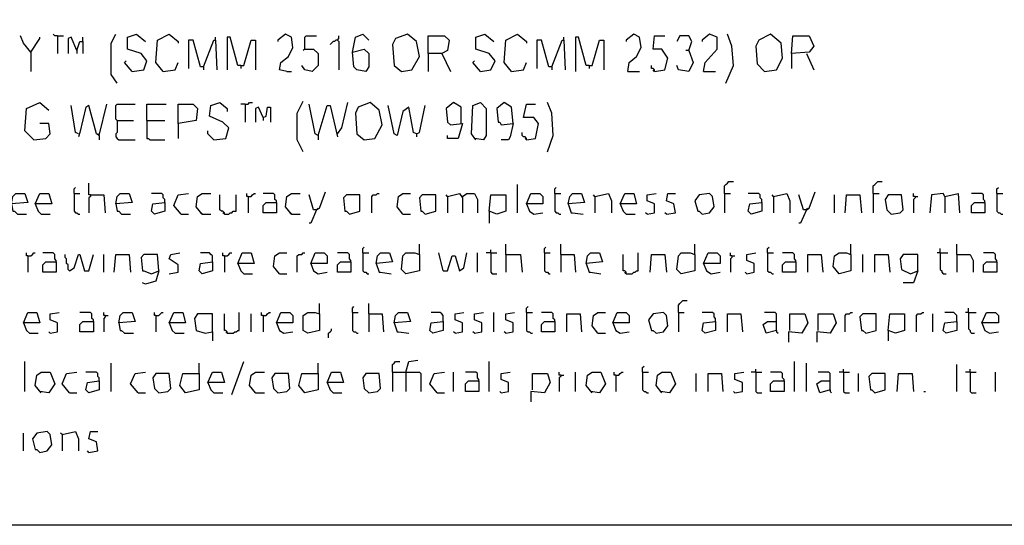
# Model space of a CAD drawing. Extents: x 0.16 to 7.56, y 0.46 to 9.88.
# Drawn here: x 4.39 to 6.4, y 0.46 to 1.49 of the extents above; entities that cross this region are included whole.
import ezdxf

# ---------------------------------------------------------------- set-up
doc = ezdxf.new("R2010")
doc.units = 0
doc.header["$MEASUREMENT"] = 0
doc.layers.add('PFV', color=7, linetype='Continuous')

msp = doc.modelspace()

# ---------------------------------------------------------------- linework, layer by layer
at = {"layer": 'PFV', "color": 0}
for points in [[(0.160606, 0.457576, 0), (0.160606, 9.884848, 0), (7.560606, 9.884848, 0), (7.563636, 0.457576, 0), (0.160606, 0.457576, 0)], [(4.415152, 1.421212, 0), (4.4, 1.439394, 0), (4.393939, 1.454545, 0)], [(4.415152, 1.421212, 0), (4.433333, 1.448485, 0), (4.433333, 1.451515, 0)], [(4.469697, 1.454545, 0), (4.463636, 1.454545, 0), (4.460606, 1.457576, 0)], [(4.469697, 1.454545, 0), (4.481818, 1.454545, 0)], [(4.469697, 1.454545, 0), (4.469697, 1.418182, 0)], [(4.509091, 1.424242, 0), (4.49697, 1.451515, 0), (4.490909, 1.448485, 0), (4.490909, 1.418182, 0)], [(4.521212, 1.442424, 0), (4.521212, 1.451515, 0)], [(4.590909, 1.357576, 0), (4.578788, 1.375758, 0), (4.578788, 1.439394, 0), (4.587879, 1.457576, 0)], [(4.621212, 1.381818, 0), (4.645455, 1.384848, 0), (4.651515, 1.40303, 0), (4.639394, 1.418182, 0), (4.612121, 1.427273, 0), (4.612121, 1.451515, 0), (4.630303, 1.457576, 0), (4.648485, 1.442424, 0)], [(4.684848, 1.381818, 0), (4.669697, 1.4, 0), (4.672727, 1.445455, 0), (4.69697, 1.457576, 0), (4.715152, 1.442424, 0), (4.715152, 1.439394, 0)], [(4.766667, 1.390909, 0), (4.760606, 1.390909, 0), (4.745455, 1.445455, 0), (4.736364, 1.445455, 0), (4.736364, 1.387879, 0)], [(4.766667, 1.390909, 0), (4.787879, 1.445455, 0), (4.790909, 1.445455, 0), (4.793939, 1.384848, 0)], [(4.790909, 1.445455, 0), (4.790909, 1.451515, 0)], [(4.842424, 1.393939, 0), (4.836364, 1.393939, 0), (4.821212, 1.451515, 0), (4.815152, 1.451515, 0), (4.815152, 1.384848, 0)], [(4.842424, 1.393939, 0), (4.848485, 1.393939, 0), (4.863636, 1.445455, 0), (4.872727, 1.445455, 0), (4.872727, 1.384848, 0)], [(4.936364, 1.381818, 0), (4.921212, 1.384848, 0), (4.924242, 1.4, 0), (4.939394, 1.412121, 0), (4.948485, 1.430303, 0), (4.945455, 1.451515, 0), (4.933333, 1.457576, 0), (4.918182, 1.445455, 0), (4.918182, 1.442424, 0)], [(4.972727, 1.427273, 0), (4.972727, 1.451515, 0), (4.975758, 1.454545, 0), (4.99697, 1.454545, 0)], [(5.039394, 1.445455, 0), (5.036364, 1.445455, 0), (5.033333, 1.442424, 0), (5.030303, 1.442424, 0), (5.027273, 1.439394, 0), (5.024242, 1.436364, 0)], [(5.039394, 1.445455, 0), (5.042424, 1.448485, 0), (5.042424, 1.454545, 0)], [(5.039394, 1.445455, 0), (5.042424, 1.442424, 0), (5.042424, 1.384848, 0)], [(5.069697, 1.421212, 0), (5.075758, 1.451515, 0), (5.090909, 1.457576, 0), (5.10303, 1.445455, 0)], [(5.169697, 1.381818, 0), (5.190909, 1.384848, 0), (5.206061, 1.412121, 0), (5.2, 1.442424, 0), (5.181818, 1.457576, 0), (5.157576, 1.448485, 0), (5.151515, 1.436364, 0), (5.154545, 1.393939, 0), (5.169697, 1.381818, 0)], [(5.224242, 1.418182, 0), (5.224242, 1.454545, 0), (5.257576, 1.454545, 0), (5.266667, 1.445455, 0), (5.263636, 1.424242, 0), (5.251515, 1.418182, 0), (5.224242, 1.418182, 0), (5.224242, 1.381818, 0)], [(5.330303, 1.381818, 0), (5.351515, 1.384848, 0), (5.360606, 1.40303, 0), (5.348485, 1.418182, 0), (5.321212, 1.427273, 0), (5.321212, 1.451515, 0), (5.339394, 1.457576, 0), (5.357576, 1.442424, 0)], [(5.393939, 1.381818, 0), (5.378788, 1.4, 0), (5.381818, 1.445455, 0), (5.406061, 1.457576, 0), (5.424242, 1.442424, 0), (5.424242, 1.439394, 0)], [(5.475758, 1.390909, 0), (5.469697, 1.390909, 0), (5.454545, 1.445455, 0), (5.445455, 1.445455, 0), (5.445455, 1.387879, 0)], [(5.475758, 1.390909, 0), (5.49697, 1.445455, 0), (5.5, 1.445455, 0), (5.50303, 1.384848, 0)], [(5.5, 1.445455, 0), (5.5, 1.451515, 0)], [(5.551515, 1.393939, 0), (5.545455, 1.393939, 0), (5.530303, 1.451515, 0), (5.524242, 1.451515, 0), (5.524242, 1.381818, 0)], [(5.551515, 1.393939, 0), (5.557576, 1.393939, 0), (5.572727, 1.445455, 0), (5.581818, 1.445455, 0), (5.581818, 1.384848, 0)], [(5.630303, 1.381818, 0), (5.633333, 1.4, 0), (5.648485, 1.412121, 0), (5.657576, 1.430303, 0), (5.654545, 1.451515, 0), (5.642424, 1.457576, 0), (5.627273, 1.445455, 0), (5.627273, 1.442424, 0)], [(5.684848, 1.381818, 0), (5.706061, 1.384848, 0), (5.712121, 1.409091, 0), (5.7, 1.427273, 0), (5.681818, 1.427273, 0), (5.684848, 1.454545, 0), (5.706061, 1.454545, 0)], [(5.754545, 1.424242, 0), (5.760606, 1.442424, 0), (5.754545, 1.454545, 0), (5.736364, 1.454545, 0), (5.730303, 1.442424, 0)], [(5.784848, 1.381818, 0), (5.787879, 1.4, 0), (5.812121, 1.427273, 0), (5.812121, 1.451515, 0), (5.79697, 1.457576, 0), (5.781818, 1.445455, 0), (5.781818, 1.442424, 0)], [(5.830303, 1.357576, 0), (5.845455, 1.393939, 0), (5.842424, 1.433333, 0), (5.833333, 1.457576, 0)], [(5.909091, 1.381818, 0), (5.933333, 1.384848, 0), (5.945455, 1.409091, 0), (5.942424, 1.439394, 0), (5.921212, 1.457576, 0), (5.89697, 1.445455, 0), (5.890909, 1.433333, 0), (5.893939, 1.39697, 0), (5.909091, 1.381818, 0)], [(5.963636, 1.418182, 0), (5.966667, 1.454545, 0), (6, 1.454545, 0), (6.009091, 1.433333, 0), (6, 1.421212, 0), (5.963636, 1.418182, 0), (5.963636, 1.387879, 0)], [(4.509091, 1.424242, 0), (4.515152, 1.442424, 0), (4.521212, 1.442424, 0), (4.521212, 1.418182, 0)], [(4.509091, 1.424242, 0), (4.509091, 1.418182, 0)], [(4.972727, 1.427273, 0), (4.990909, 1.427273, 0), (5, 1.418182, 0), (5, 1.393939, 0), (4.987879, 1.381818, 0), (4.972727, 1.384848, 0), (4.966667, 1.393939, 0)], [(4.972727, 1.427273, 0), (4.969697, 1.424242, 0)], [(5.069697, 1.421212, 0), (5.093939, 1.427273, 0), (5.10303, 1.418182, 0), (5.10303, 1.390909, 0), (5.09697, 1.381818, 0), (5.078788, 1.384848, 0), (5.072727, 1.390909, 0), (5.069697, 1.421212, 0)], [(5.754545, 1.424242, 0), (5.763636, 1.4, 0), (5.754545, 1.381818, 0), (5.733333, 1.384848, 0), (5.730303, 1.393939, 0)], [(5.754545, 1.424242, 0), (5.748485, 1.424242, 0)], [(4.415152, 1.421212, 0), (4.415152, 1.381818, 0)], [(5.251515, 1.418182, 0), (5.269697, 1.381818, 0)], [(5.993939, 1.418182, 0), (6.009091, 1.384848, 0)], [(4.621212, 1.381818, 0), (4.606061, 1.4, 0), (4.609091, 1.40303, 0)], [(4.684848, 1.381818, 0), (4.709091, 1.384848, 0), (4.715152, 1.4, 0)], [(4.766667, 1.390909, 0), (4.766667, 1.384848, 0)], [(4.842424, 1.393939, 0), (4.842424, 1.387879, 0)], [(5.330303, 1.381818, 0), (5.315152, 1.4, 0), (5.318182, 1.40303, 0)], [(5.393939, 1.381818, 0), (5.418182, 1.384848, 0), (5.424242, 1.4, 0)], [(5.475758, 1.390909, 0), (5.475758, 1.384848, 0)], [(5.551515, 1.393939, 0), (5.551515, 1.387879, 0)], [(5.684848, 1.381818, 0), (5.684848, 1.384848, 0), (5.681818, 1.387879, 0), (5.678788, 1.387879, 0), (5.678788, 1.393939, 0)], [(5.684848, 1.381818, 0), (5.681818, 1.384848, 0)], [(4.936364, 1.381818, 0), (4.945455, 1.381818, 0)], [(5.630303, 1.381818, 0), (5.654545, 1.381818, 0)], [(5.784848, 1.381818, 0), (5.809091, 1.381818, 0)], [(4.421212, 1.242424, 0), (4.40303, 1.260606, 0), (4.406061, 1.306061, 0), (4.433333, 1.318182, 0), (4.451515, 1.30303, 0)], [(4.512121, 1.254545, 0), (4.506061, 1.257576, 0), (4.49697, 1.312121, 0)], [(4.554545, 1.251515, 0), (4.548485, 1.254545, 0), (4.533333, 1.312121, 0), (4.527273, 1.309091, 0), (4.515152, 1.257576, 0), (4.512121, 1.248485, 0)], [(4.554545, 1.251515, 0), (4.569697, 1.315152, 0)], [(4.590909, 1.281818, 0), (4.587879, 1.284848, 0), (4.587879, 1.312121, 0), (4.590909, 1.315152, 0), (4.627273, 1.315152, 0)], [(4.651515, 1.281818, 0), (4.651515, 1.315152, 0), (4.690909, 1.315152, 0)], [(4.715152, 1.275758, 0), (4.715152, 1.315152, 0), (4.745455, 1.315152, 0), (4.754545, 1.306061, 0), (4.751515, 1.281818, 0), (4.715152, 1.275758, 0), (4.715152, 1.245455, 0)], [(4.787879, 1.242424, 0), (4.812121, 1.245455, 0), (4.818182, 1.266667, 0), (4.806061, 1.278788, 0), (4.778788, 1.290909, 0), (4.781818, 1.312121, 0), (4.8, 1.318182, 0), (4.815152, 1.306061, 0), (4.815152, 1.3, 0)], [(4.851515, 1.315152, 0), (4.842424, 1.315152, 0)], [(4.851515, 1.315152, 0), (4.857576, 1.315152, 0), (4.860606, 1.318182, 0), (4.866667, 1.318182, 0)], [(4.851515, 1.315152, 0), (4.851515, 1.278788, 0)], [(4.887879, 1.287879, 0), (4.878788, 1.309091, 0), (4.872727, 1.306061, 0), (4.872727, 1.278788, 0)], [(4.887879, 1.287879, 0), (4.893939, 1.290909, 0), (4.89697, 1.309091, 0), (4.90303, 1.309091, 0), (4.90303, 1.278788, 0)], [(4.969697, 1.218182, 0), (4.957576, 1.242424, 0), (4.957576, 1.29697, 0), (4.969697, 1.321212, 0)], [(5, 1.251515, 0), (4.993939, 1.254545, 0), (4.981818, 1.315152, 0)], [(5, 1.251515, 0), (5.018182, 1.312121, 0), (5.024242, 1.312121, 0), (5.039394, 1.248485, 0)], [(5.039394, 1.254545, 0), (5.048485, 1.266667, 0), (5.060606, 1.318182, 0)], [(5.093939, 1.242424, 0), (5.115152, 1.245455, 0), (5.130303, 1.272727, 0), (5.124242, 1.30303, 0), (5.106061, 1.318182, 0), (5.081818, 1.309091, 0), (5.075758, 1.29697, 0), (5.078788, 1.254545, 0), (5.093939, 1.242424, 0)], [(5.2, 1.254545, 0), (5.193939, 1.257576, 0), (5.184848, 1.309091, 0), (5.172727, 1.3, 0), (5.160606, 1.251515, 0), (5.154545, 1.254545, 0), (5.142424, 1.312121, 0)], [(5.2, 1.254545, 0), (5.206061, 1.257576, 0), (5.218182, 1.312121, 0)], [(5.290909, 1.275758, 0), (5.290909, 1.309091, 0), (5.275758, 1.318182, 0), (5.260606, 1.306061, 0), (5.263636, 1.278788, 0), (5.269697, 1.272727, 0), (5.293939, 1.275758, 0), (5.284848, 1.245455, 0), (5.263636, 1.245455, 0), (5.263636, 1.251515, 0)], [(5.321212, 1.242424, 0), (5.312121, 1.254545, 0), (5.315152, 1.312121, 0), (5.330303, 1.318182, 0), (5.342424, 1.306061, 0), (5.342424, 1.251515, 0), (5.336364, 1.242424, 0), (5.318182, 1.245455, 0)], [(5.39697, 1.275758, 0), (5.393939, 1.309091, 0), (5.378788, 1.318182, 0), (5.363636, 1.306061, 0), (5.366667, 1.278788, 0), (5.369697, 1.278788, 0), (5.372727, 1.272727, 0), (5.39697, 1.275758, 0), (5.390909, 1.248485, 0), (5.387879, 1.242424, 0), (5.372727, 1.242424, 0)], [(5.424242, 1.242424, 0), (5.442424, 1.245455, 0), (5.448485, 1.275758, 0), (5.439394, 1.287879, 0), (5.418182, 1.287879, 0), (5.424242, 1.315152, 0), (5.442424, 1.315152, 0)], [(5.466667, 1.218182, 0), (5.478788, 1.251515, 0), (5.475758, 1.29697, 0), (5.466667, 1.318182, 0)], [(4.887879, 1.287879, 0), (4.887879, 1.281818, 0)], [(4.421212, 1.242424, 0), (4.445455, 1.245455, 0), (4.454545, 1.254545, 0), (4.451515, 1.275758, 0), (4.433333, 1.275758, 0)], [(4.590909, 1.281818, 0), (4.590909, 1.257576, 0), (4.587879, 1.254545, 0), (4.587879, 1.248485, 0), (4.590909, 1.245455, 0), (4.593939, 1.242424, 0), (4.627273, 1.242424, 0)], [(4.590909, 1.281818, 0), (4.624242, 1.281818, 0)], [(4.651515, 1.281818, 0), (4.687879, 1.281818, 0)], [(4.651515, 1.281818, 0), (4.651515, 1.245455, 0), (4.654545, 1.245455, 0), (4.657576, 1.242424, 0), (4.687879, 1.242424, 0)], [(4.554545, 1.251515, 0), (4.551515, 1.254545, 0)], [(4.554545, 1.251515, 0), (4.554545, 1.242424, 0)], [(4.787879, 1.242424, 0), (4.784848, 1.245455, 0), (4.781818, 1.248485, 0), (4.778788, 1.251515, 0), (4.775758, 1.254545, 0), (4.775758, 1.260606, 0)], [(5, 1.251515, 0), (5, 1.242424, 0)], [(5.2, 1.254545, 0), (5.2, 1.248485, 0)], [(5.424242, 1.242424, 0), (5.424242, 1.245455, 0), (5.421212, 1.248485, 0), (5.418182, 1.248485, 0), (5.415152, 1.251515, 0), (5.415152, 1.257576, 0)], [(5.424242, 1.242424, 0), (5.421212, 1.245455, 0)], [(4.50303, 1.133333, 0), (4.50303, 1.142424, 0), (4.506061, 1.145455, 0)], [(4.536364, 1.130303, 0), (4.533333, 1.130303, 0), (4.533333, 1.154545, 0)], [(5.406061, 1.093939, 0), (5.406061, 1.151515, 0)], [(5.481818, 1.133333, 0), (5.481818, 1.142424, 0), (5.484848, 1.145455, 0)], [(5.827273, 1.133333, 0), (5.827273, 1.148485, 0), (5.830303, 1.151515, 0), (5.833333, 1.154545, 0), (5.836364, 1.157576, 0), (5.845455, 1.157576, 0)], [(6.130303, 1.133333, 0), (6.130303, 1.148485, 0), (6.133333, 1.151515, 0), (6.136364, 1.154545, 0), (6.139394, 1.157576, 0), (6.148485, 1.157576, 0)], [(6.381818, 1.133333, 0), (6.381818, 1.142424, 0), (6.384848, 1.145455, 0)], [(4.375758, 1.112121, 0), (4.378788, 1.127273, 0), (4.384848, 1.133333, 0), (4.40303, 1.133333, 0), (4.409091, 1.115152, 0), (4.375758, 1.112121, 0), (4.378788, 1.09697, 0), (4.381818, 1.09697, 0), (4.387879, 1.090909, 0), (4.406061, 1.090909, 0)], [(4.424242, 1.112121, 0), (4.433333, 1.133333, 0), (4.451515, 1.133333, 0), (4.457576, 1.112121, 0), (4.424242, 1.112121, 0), (4.430303, 1.09697, 0), (4.436364, 1.090909, 0), (4.454545, 1.090909, 0)], [(4.50303, 1.133333, 0), (4.515152, 1.133333, 0)], [(4.50303, 1.133333, 0), (4.50303, 1.09697, 0), (4.506061, 1.093939, 0), (4.509091, 1.093939, 0), (4.512121, 1.090909, 0), (4.515152, 1.090909, 0)], [(4.536364, 1.130303, 0), (4.536364, 1.127273, 0), (4.533333, 1.124242, 0), (4.533333, 1.093939, 0)], [(4.536364, 1.130303, 0), (4.563636, 1.130303, 0), (4.566667, 1.093939, 0)], [(4.587879, 1.112121, 0), (4.590909, 1.127273, 0), (4.59697, 1.133333, 0), (4.615152, 1.133333, 0), (4.621212, 1.115152, 0), (4.587879, 1.112121, 0), (4.590909, 1.09697, 0), (4.593939, 1.09697, 0), (4.6, 1.090909, 0), (4.618182, 1.090909, 0)], [(4.687879, 1.115152, 0), (4.687879, 1.121212, 0), (4.684848, 1.124242, 0), (4.684848, 1.130303, 0), (4.681818, 1.133333, 0), (4.660606, 1.133333, 0)], [(4.721212, 1.090909, 0), (4.706061, 1.109091, 0), (4.715152, 1.130303, 0), (4.736364, 1.133333, 0)], [(4.763636, 1.090909, 0), (4.751515, 1.106061, 0), (4.754545, 1.127273, 0), (4.763636, 1.133333, 0), (4.781818, 1.133333, 0)], [(4.809091, 1.090909, 0), (4.809091, 1.093939, 0), (4.806061, 1.09697, 0), (4.80303, 1.09697, 0), (4.8, 1.1, 0), (4.8, 1.130303, 0)], [(4.809091, 1.090909, 0), (4.818182, 1.090909, 0), (4.821212, 1.093939, 0), (4.824242, 1.093939, 0), (4.827273, 1.09697, 0), (4.833333, 1.09697, 0), (4.833333, 1.130303, 0)], [(4.857576, 1.127273, 0), (4.854545, 1.127273, 0), (4.854545, 1.133333, 0)], [(4.857576, 1.127273, 0), (4.863636, 1.127273, 0), (4.866667, 1.130303, 0), (4.869697, 1.133333, 0), (4.872727, 1.133333, 0)], [(4.857576, 1.127273, 0), (4.857576, 1.093939, 0)], [(4.915152, 1.115152, 0), (4.915152, 1.118182, 0), (4.912121, 1.121212, 0), (4.912121, 1.130303, 0), (4.909091, 1.133333, 0), (4.887879, 1.133333, 0)], [(4.945455, 1.090909, 0), (4.933333, 1.106061, 0), (4.936364, 1.127273, 0), (4.945455, 1.133333, 0), (4.963636, 1.133333, 0)], [(4.99697, 1.1, 0), (4.990909, 1.1, 0), (4.981818, 1.130303, 0)], [(4.99697, 1.1, 0), (5.00303, 1.10303, 0), (5.015152, 1.136364, 0)], [(5.063636, 1.090909, 0), (5.084848, 1.09697, 0), (5.084848, 1.130303, 0), (5.057576, 1.130303, 0), (5.051515, 1.124242, 0), (5.054545, 1.09697, 0), (5.057576, 1.09697, 0), (5.063636, 1.090909, 0)], [(5.109091, 1.093939, 0), (5.109091, 1.127273, 0), (5.112121, 1.130303, 0), (5.118182, 1.130303, 0), (5.121212, 1.133333, 0), (5.124242, 1.133333, 0)], [(5.172727, 1.090909, 0), (5.160606, 1.106061, 0), (5.163636, 1.127273, 0), (5.172727, 1.133333, 0), (5.187879, 1.133333, 0)], [(5.218182, 1.090909, 0), (5.239394, 1.09697, 0), (5.239394, 1.130303, 0), (5.212121, 1.130303, 0), (5.206061, 1.124242, 0), (5.209091, 1.09697, 0), (5.212121, 1.09697, 0), (5.218182, 1.090909, 0)], [(5.263636, 1.127273, 0), (5.260606, 1.130303, 0)], [(5.263636, 1.127273, 0), (5.287879, 1.133333, 0), (5.293939, 1.124242, 0), (5.293939, 1.093939, 0)], [(5.263636, 1.127273, 0), (5.263636, 1.093939, 0)], [(5.293939, 1.127273, 0), (5.30303, 1.133333, 0), (5.318182, 1.133333, 0), (5.324242, 1.121212, 0), (5.324242, 1.093939, 0)], [(5.348485, 1.09697, 0), (5.351515, 1.130303, 0), (5.381818, 1.130303, 0), (5.381818, 1.09697, 0), (5.363636, 1.090909, 0), (5.348485, 1.09697, 0), (5.348485, 1.072727, 0)], [(5.424242, 1.112121, 0), (5.433333, 1.133333, 0), (5.451515, 1.133333, 0), (5.457576, 1.127273, 0), (5.457576, 1.112121, 0), (5.424242, 1.112121, 0), (5.430303, 1.09697, 0), (5.439394, 1.090909, 0), (5.457576, 1.093939, 0)], [(5.481818, 1.133333, 0), (5.493939, 1.133333, 0)], [(5.481818, 1.133333, 0), (5.481818, 1.09697, 0), (5.484848, 1.093939, 0), (5.487879, 1.093939, 0), (5.490909, 1.090909, 0), (5.493939, 1.090909, 0)], [(5.509091, 1.112121, 0), (5.512121, 1.127273, 0), (5.518182, 1.133333, 0), (5.536364, 1.133333, 0), (5.542424, 1.115152, 0), (5.509091, 1.112121, 0), (5.515152, 1.093939, 0), (5.518182, 1.093939, 0), (5.539394, 1.090909, 0)], [(5.563636, 1.127273, 0), (5.560606, 1.130303, 0)], [(5.563636, 1.127273, 0), (5.590909, 1.133333, 0), (5.59697, 1.118182, 0), (5.59697, 1.093939, 0)], [(5.563636, 1.127273, 0), (5.563636, 1.093939, 0)], [(5.615152, 1.112121, 0), (5.624242, 1.133333, 0), (5.642424, 1.133333, 0), (5.648485, 1.112121, 0), (5.615152, 1.112121, 0), (5.621212, 1.09697, 0), (5.627273, 1.090909, 0), (5.645455, 1.090909, 0)], [(5.669697, 1.090909, 0), (5.684848, 1.093939, 0), (5.684848, 1.112121, 0), (5.669697, 1.118182, 0), (5.669697, 1.130303, 0), (5.687879, 1.133333, 0)], [(5.709091, 1.090909, 0), (5.727273, 1.093939, 0), (5.724242, 1.112121, 0), (5.709091, 1.118182, 0), (5.712121, 1.133333, 0), (5.727273, 1.133333, 0)], [(5.781818, 1.090909, 0), (5.79697, 1.093939, 0), (5.806061, 1.106061, 0), (5.80303, 1.127273, 0), (5.79697, 1.133333, 0), (5.775758, 1.130303, 0), (5.766667, 1.118182, 0), (5.772727, 1.09697, 0), (5.775758, 1.09697, 0), (5.781818, 1.090909, 0)], [(5.827273, 1.133333, 0), (5.839394, 1.133333, 0)], [(5.827273, 1.133333, 0), (5.827273, 1.093939, 0)], [(5.90303, 1.115152, 0), (5.90303, 1.121212, 0), (5.9, 1.124242, 0), (5.9, 1.130303, 0), (5.89697, 1.133333, 0), (5.875758, 1.133333, 0)], [(5.927273, 1.127273, 0), (5.924242, 1.130303, 0)], [(5.927273, 1.127273, 0), (5.954545, 1.133333, 0), (5.960606, 1.118182, 0), (5.960606, 1.093939, 0)], [(5.927273, 1.127273, 0), (5.927273, 1.093939, 0)], [(5.993939, 1.1, 0), (5.987879, 1.1, 0), (5.978788, 1.130303, 0)], [(5.993939, 1.1, 0), (6, 1.10303, 0), (6.012121, 1.136364, 0)], [(6.051515, 1.093939, 0), (6.051515, 1.130303, 0)], [(6.072727, 1.093939, 0), (6.075758, 1.130303, 0), (6.10303, 1.130303, 0), (6.106061, 1.093939, 0)], [(6.130303, 1.133333, 0), (6.142424, 1.133333, 0)], [(6.130303, 1.133333, 0), (6.130303, 1.093939, 0)], [(6.166667, 1.090909, 0), (6.184848, 1.093939, 0), (6.190909, 1.1, 0), (6.187879, 1.130303, 0), (6.160606, 1.130303, 0), (6.154545, 1.121212, 0), (6.157576, 1.1, 0), (6.166667, 1.090909, 0)], [(6.215152, 1.127273, 0), (6.212121, 1.127273, 0), (6.212121, 1.133333, 0)], [(6.215152, 1.127273, 0), (6.215152, 1.124242, 0), (6.212121, 1.121212, 0), (6.212121, 1.093939, 0)], [(6.215152, 1.127273, 0), (6.221212, 1.127273, 0)], [(6.275758, 1.127273, 0), (6.272727, 1.133333, 0), (6.248485, 1.130303, 0), (6.245455, 1.093939, 0)], [(6.275758, 1.127273, 0), (6.30303, 1.133333, 0), (6.306061, 1.093939, 0)], [(6.275758, 1.127273, 0), (6.275758, 1.093939, 0)], [(6.357576, 1.115152, 0), (6.357576, 1.118182, 0), (6.354545, 1.121212, 0), (6.354545, 1.130303, 0), (6.351515, 1.133333, 0), (6.330303, 1.133333, 0)], [(6.381818, 1.133333, 0), (6.393939, 1.133333, 0)], [(6.381818, 1.133333, 0), (6.381818, 1.09697, 0), (6.384848, 1.093939, 0), (6.387879, 1.093939, 0), (6.390909, 1.090909, 0), (6.393939, 1.090909, 0)], [(4.687879, 1.115152, 0), (4.687879, 1.09697, 0), (4.666667, 1.090909, 0), (4.660606, 1.09697, 0), (4.663636, 1.112121, 0), (4.687879, 1.115152, 0)], [(4.915152, 1.115152, 0), (4.915152, 1.093939, 0), (4.887879, 1.093939, 0), (4.887879, 1.109091, 0), (4.893939, 1.115152, 0), (4.915152, 1.115152, 0)], [(4.99697, 1.1, 0), (5, 1.10303, 0)], [(5.90303, 1.115152, 0), (5.90303, 1.09697, 0), (5.881818, 1.090909, 0), (5.875758, 1.09697, 0), (5.878788, 1.112121, 0), (5.90303, 1.115152, 0)], [(5.993939, 1.1, 0), (5.99697, 1.10303, 0)], [(6.357576, 1.115152, 0), (6.357576, 1.093939, 0), (6.330303, 1.093939, 0), (6.330303, 1.109091, 0), (6.336364, 1.115152, 0), (6.357576, 1.115152, 0)], [(4.721212, 1.090909, 0), (4.736364, 1.090909, 0)], [(4.763636, 1.090909, 0), (4.760606, 1.093939, 0)], [(4.763636, 1.090909, 0), (4.781818, 1.090909, 0)], [(4.809091, 1.090909, 0), (4.806061, 1.093939, 0)], [(4.945455, 1.090909, 0), (4.942424, 1.093939, 0)], [(4.945455, 1.090909, 0), (4.963636, 1.090909, 0)], [(4.99697, 1.1, 0), (4.984848, 1.072727, 0), (4.981818, 1.072727, 0)], [(5.172727, 1.090909, 0), (5.187879, 1.090909, 0)], [(5.669697, 1.090909, 0), (5.666667, 1.093939, 0)], [(5.709091, 1.090909, 0), (5.706061, 1.093939, 0)], [(5.993939, 1.1, 0), (5.981818, 1.072727, 0), (5.978788, 1.072727, 0)], [(5.090909, 1.012121, 0), (5.090909, 1.021212, 0), (5.093939, 1.024242, 0)], [(5.206061, 1.009091, 0), (5.206061, 1.030303, 0)], [(5.381818, 1.009091, 0), (5.381818, 1.030303, 0)], [(5.460606, 1.012121, 0), (5.460606, 1.021212, 0), (5.463636, 1.024242, 0)], [(5.493939, 1.009091, 0), (5.493939, 1.030303, 0)], [(5.766667, 1.009091, 0), (5.766667, 1.030303, 0)], [(5.915152, 1.012121, 0), (5.915152, 1.021212, 0), (5.918182, 1.024242, 0)], [(6.084848, 1.009091, 0), (6.084848, 1.030303, 0)], [(6.3, 1.009091, 0), (6.3, 1.030303, 0)], [(4.409091, 1.006061, 0), (4.406061, 1.006061, 0), (4.406061, 1.012121, 0)], [(4.409091, 1.006061, 0), (4.415152, 1.006061, 0), (4.418182, 1.009091, 0), (4.421212, 1.012121, 0), (4.424242, 1.012121, 0)], [(4.409091, 1.006061, 0), (4.409091, 0.972727, 0)], [(4.466667, 0.993939, 0), (4.466667, 0.99697, 0), (4.463636, 1, 0), (4.463636, 1.009091, 0), (4.460606, 1.012121, 0), (4.439394, 1.012121, 0)], [(4.493939, 0.975758, 0), (4.490909, 0.978788, 0), (4.490909, 0.987879, 0), (4.487879, 0.990909, 0), (4.487879, 1, 0), (4.484848, 1.00303, 0), (4.484848, 1.009091, 0)], [(4.493939, 0.975758, 0), (4.50303, 0.981818, 0), (4.512121, 1.009091, 0), (4.515152, 1.009091, 0), (4.524242, 0.975758, 0), (4.533333, 0.975758, 0), (4.542424, 1.009091, 0)], [(4.563636, 0.972727, 0), (4.563636, 1.009091, 0)], [(4.584848, 0.972727, 0), (4.587879, 1.009091, 0), (4.615152, 1.009091, 0), (4.618182, 0.972727, 0)], [(4.675758, 0.975758, 0), (4.672727, 1.009091, 0), (4.645455, 1.009091, 0), (4.639394, 1.00303, 0), (4.642424, 0.975758, 0), (4.645455, 0.975758, 0), (4.660606, 0.969697, 0), (4.675758, 0.975758, 0), (4.669697, 0.954545, 0), (4.648485, 0.948485, 0), (4.642424, 0.951515, 0)], [(4.69697, 0.969697, 0), (4.715152, 0.972727, 0), (4.715152, 0.987879, 0), (4.69697, 1, 0), (4.7, 1.009091, 0), (4.718182, 1.012121, 0)], [(4.784848, 0.993939, 0), (4.784848, 1.006061, 0), (4.781818, 1.009091, 0), (4.778788, 1.012121, 0), (4.760606, 1.012121, 0)], [(4.809091, 1.006061, 0), (4.806061, 1.006061, 0), (4.806061, 1.012121, 0)], [(4.809091, 1.006061, 0), (4.815152, 1.006061, 0), (4.818182, 1.009091, 0), (4.821212, 1.012121, 0), (4.824242, 1.012121, 0)], [(4.809091, 1.006061, 0), (4.809091, 0.972727, 0)], [(4.836364, 0.990909, 0), (4.845455, 1.012121, 0), (4.863636, 1.012121, 0), (4.869697, 0.990909, 0), (4.836364, 0.990909, 0), (4.842424, 0.975758, 0), (4.848485, 0.969697, 0), (4.866667, 0.969697, 0)], [(4.921212, 0.969697, 0), (4.909091, 0.984848, 0), (4.912121, 1.006061, 0), (4.921212, 1.012121, 0), (4.936364, 1.012121, 0)], [(4.957576, 0.972727, 0), (4.957576, 1.006061, 0), (4.960606, 1.009091, 0), (4.966667, 1.009091, 0), (4.969697, 1.012121, 0), (4.972727, 1.012121, 0)], [(4.984848, 0.990909, 0), (4.993939, 1.012121, 0), (5.012121, 1.012121, 0), (5.018182, 1.006061, 0), (5.018182, 0.990909, 0), (4.984848, 0.990909, 0), (4.990909, 0.975758, 0), (5, 0.969697, 0), (5.018182, 0.972727, 0)], [(5.066667, 0.993939, 0), (5.066667, 0.99697, 0), (5.063636, 1, 0), (5.063636, 1.009091, 0), (5.060606, 1.012121, 0), (5.039394, 1.012121, 0)], [(5.090909, 1.012121, 0), (5.10303, 1.012121, 0)], [(5.090909, 1.012121, 0), (5.090909, 0.975758, 0), (5.093939, 0.972727, 0), (5.09697, 0.972727, 0), (5.1, 0.969697, 0), (5.10303, 0.969697, 0)], [(5.118182, 0.990909, 0), (5.121212, 1.006061, 0), (5.127273, 1.012121, 0), (5.145455, 1.012121, 0), (5.151515, 0.993939, 0), (5.118182, 0.990909, 0), (5.124242, 0.972727, 0), (5.127273, 0.972727, 0), (5.148485, 0.969697, 0)], [(5.206061, 1.009091, 0), (5.206061, 0.975758, 0), (5.178788, 0.969697, 0), (5.169697, 0.978788, 0), (5.172727, 1.006061, 0), (5.178788, 1.012121, 0), (5.19697, 1.012121, 0), (5.206061, 1.009091, 0)], [(5.254545, 0.975758, 0), (5.245455, 1.012121, 0)], [(5.254545, 0.975758, 0), (5.263636, 0.975758, 0), (5.272727, 1.006061, 0), (5.278788, 1.006061, 0), (5.287879, 0.975758, 0), (5.29697, 0.981818, 0), (5.30303, 1.012121, 0)], [(5.324242, 0.972727, 0), (5.324242, 1.012121, 0)], [(5.351515, 1.012121, 0), (5.342424, 1.012121, 0)], [(5.351515, 1.012121, 0), (5.351515, 1.018182, 0)], [(5.351515, 1.012121, 0), (5.363636, 1.012121, 0)], [(5.351515, 1.012121, 0), (5.351515, 0.972727, 0), (5.354545, 0.969697, 0), (5.363636, 0.969697, 0)], [(5.381818, 1.009091, 0), (5.412121, 1.009091, 0), (5.415152, 0.972727, 0)], [(5.381818, 1.009091, 0), (5.381818, 0.972727, 0)], [(5.460606, 1.012121, 0), (5.472727, 1.012121, 0)], [(5.460606, 1.012121, 0), (5.460606, 0.975758, 0), (5.463636, 0.972727, 0), (5.466667, 0.972727, 0), (5.469697, 0.969697, 0), (5.472727, 0.969697, 0)], [(5.493939, 1.009091, 0), (5.521212, 1.009091, 0), (5.524242, 0.972727, 0)], [(5.493939, 1.009091, 0), (5.493939, 0.972727, 0)], [(5.545455, 0.990909, 0), (5.548485, 1.006061, 0), (5.554545, 1.012121, 0), (5.572727, 1.012121, 0), (5.578788, 0.993939, 0), (5.545455, 0.990909, 0), (5.551515, 0.972727, 0), (5.554545, 0.972727, 0), (5.575758, 0.969697, 0)], [(5.627273, 0.969697, 0), (5.627273, 0.972727, 0), (5.624242, 0.975758, 0), (5.621212, 0.975758, 0), (5.621212, 1.009091, 0)], [(5.627273, 0.969697, 0), (5.639394, 0.969697, 0), (5.642424, 0.972727, 0), (5.645455, 0.972727, 0), (5.648485, 0.975758, 0), (5.651515, 0.975758, 0), (5.651515, 1.012121, 0)], [(5.675758, 0.972727, 0), (5.678788, 1.009091, 0), (5.706061, 1.009091, 0), (5.709091, 0.972727, 0)], [(5.766667, 1.009091, 0), (5.766667, 0.975758, 0), (5.739394, 0.969697, 0), (5.730303, 0.978788, 0), (5.733333, 1.006061, 0), (5.739394, 1.012121, 0), (5.757576, 1.012121, 0), (5.766667, 1.009091, 0)], [(5.784848, 0.990909, 0), (5.793939, 1.012121, 0), (5.812121, 1.012121, 0), (5.818182, 1.006061, 0), (5.818182, 0.990909, 0), (5.784848, 0.990909, 0), (5.790909, 0.975758, 0), (5.8, 0.969697, 0), (5.818182, 0.972727, 0)], [(5.842424, 1.006061, 0), (5.839394, 1.006061, 0), (5.839394, 1.012121, 0)], [(5.842424, 1.006061, 0), (5.842424, 1.00303, 0), (5.839394, 1, 0), (5.839394, 0.972727, 0)], [(5.842424, 1.006061, 0), (5.848485, 1.006061, 0)], [(5.872727, 0.969697, 0), (5.887879, 0.972727, 0), (5.887879, 0.990909, 0), (5.872727, 0.99697, 0), (5.872727, 1.009091, 0), (5.890909, 1.012121, 0)], [(5.915152, 1.012121, 0), (5.927273, 1.012121, 0)], [(5.915152, 1.012121, 0), (5.915152, 0.975758, 0), (5.918182, 0.972727, 0), (5.921212, 0.972727, 0), (5.924242, 0.969697, 0), (5.927273, 0.969697, 0)], [(5.972727, 0.993939, 0), (5.972727, 0.99697, 0), (5.969697, 1, 0), (5.969697, 1.009091, 0), (5.966667, 1.012121, 0), (5.945455, 1.012121, 0)], [(5.99697, 0.972727, 0), (5.99697, 1.009091, 0), (6.024242, 1.009091, 0), (6.027273, 0.972727, 0)], [(6.084848, 1.009091, 0), (6.084848, 0.975758, 0), (6.060606, 0.969697, 0), (6.048485, 0.984848, 0), (6.051515, 1.006061, 0), (6.060606, 1.012121, 0), (6.075758, 1.012121, 0), (6.084848, 1.009091, 0)], [(6.109091, 0.972727, 0), (6.109091, 1.009091, 0)], [(6.133333, 0.972727, 0), (6.133333, 1.009091, 0), (6.160606, 1.009091, 0), (6.163636, 0.972727, 0)], [(6.221212, 0.975758, 0), (6.221212, 1.009091, 0), (6.190909, 1.009091, 0), (6.184848, 1, 0), (6.187879, 0.978788, 0), (6.206061, 0.969697, 0), (6.221212, 0.975758, 0), (6.212121, 0.951515, 0), (6.190909, 0.951515, 0)], [(6.266667, 1.012121, 0), (6.260606, 1.012121, 0)], [(6.266667, 1.012121, 0), (6.266667, 1.021212, 0)], [(6.266667, 1.012121, 0), (6.281818, 1.012121, 0)], [(6.266667, 1.012121, 0), (6.266667, 0.978788, 0), (6.269697, 0.975758, 0), (6.269697, 0.972727, 0), (6.272727, 0.969697, 0), (6.278788, 0.969697, 0)], [(6.3, 1.009091, 0), (6.327273, 1.009091, 0), (6.333333, 0.99697, 0), (6.333333, 0.972727, 0)], [(6.3, 1.009091, 0), (6.3, 0.972727, 0)], [(6.381818, 0.993939, 0), (6.381818, 0.99697, 0), (6.378788, 1, 0), (6.378788, 1.009091, 0), (6.375758, 1.012121, 0), (6.354545, 1.012121, 0)], [(4.466667, 0.993939, 0), (4.466667, 0.972727, 0), (4.439394, 0.972727, 0), (4.439394, 0.987879, 0), (4.445455, 0.993939, 0), (4.466667, 0.993939, 0)], [(4.784848, 0.993939, 0), (4.784848, 0.975758, 0), (4.763636, 0.969697, 0), (4.757576, 0.975758, 0), (4.760606, 0.990909, 0), (4.784848, 0.993939, 0)], [(5.066667, 0.993939, 0), (5.066667, 0.972727, 0), (5.039394, 0.972727, 0), (5.039394, 0.987879, 0), (5.045455, 0.993939, 0), (5.066667, 0.993939, 0)], [(5.972727, 0.993939, 0), (5.972727, 0.972727, 0), (5.945455, 0.972727, 0), (5.945455, 0.987879, 0), (5.951515, 0.993939, 0), (5.972727, 0.993939, 0)], [(6.381818, 0.993939, 0), (6.381818, 0.972727, 0), (6.354545, 0.972727, 0), (6.354545, 0.987879, 0), (6.360606, 0.993939, 0), (6.381818, 0.993939, 0)], [(4.921212, 0.969697, 0), (4.936364, 0.969697, 0)], [(5.627273, 0.969697, 0), (5.624242, 0.972727, 0)], [(5.872727, 0.969697, 0), (5.869697, 0.972727, 0)], [(5.00303, 0.887879, 0), (5.00303, 0.909091, 0)], [(5.069697, 0.890909, 0), (5.069697, 0.9, 0), (5.072727, 0.90303, 0)], [(5.10303, 0.887879, 0), (5.10303, 0.909091, 0)], [(5.424242, 0.890909, 0), (5.424242, 0.9, 0), (5.427273, 0.90303, 0)], [(5.733333, 0.890909, 0), (5.733333, 0.906061, 0), (5.736364, 0.909091, 0), (5.739394, 0.912121, 0), (5.742424, 0.915152, 0), (5.751515, 0.915152, 0)], [(4.4, 0.869697, 0), (4.409091, 0.890909, 0), (4.427273, 0.890909, 0), (4.433333, 0.869697, 0), (4.4, 0.869697, 0), (4.406061, 0.854545, 0), (4.412121, 0.848485, 0), (4.430303, 0.848485, 0)], [(4.454545, 0.848485, 0), (4.469697, 0.851515, 0), (4.469697, 0.869697, 0), (4.454545, 0.875758, 0), (4.454545, 0.887879, 0), (4.472727, 0.890909, 0)], [(4.542424, 0.872727, 0), (4.542424, 0.875758, 0), (4.539394, 0.878788, 0), (4.539394, 0.887879, 0), (4.536364, 0.890909, 0), (4.515152, 0.890909, 0)], [(4.566667, 0.884848, 0), (4.563636, 0.884848, 0), (4.563636, 0.890909, 0)], [(4.566667, 0.884848, 0), (4.566667, 0.881818, 0), (4.563636, 0.878788, 0), (4.563636, 0.851515, 0)], [(4.566667, 0.884848, 0), (4.572727, 0.884848, 0)], [(4.593939, 0.869697, 0), (4.59697, 0.884848, 0), (4.60303, 0.890909, 0), (4.621212, 0.890909, 0), (4.627273, 0.872727, 0), (4.593939, 0.869697, 0), (4.59697, 0.854545, 0), (4.6, 0.854545, 0), (4.606061, 0.848485, 0), (4.624242, 0.848485, 0)], [(4.669697, 0.884848, 0), (4.666667, 0.884848, 0), (4.666667, 0.890909, 0)], [(4.669697, 0.884848, 0), (4.675758, 0.884848, 0), (4.678788, 0.887879, 0), (4.681818, 0.890909, 0), (4.684848, 0.890909, 0)], [(4.669697, 0.884848, 0), (4.669697, 0.851515, 0)], [(4.69697, 0.869697, 0), (4.706061, 0.890909, 0), (4.724242, 0.890909, 0), (4.730303, 0.869697, 0), (4.69697, 0.869697, 0), (4.70303, 0.854545, 0), (4.709091, 0.848485, 0), (4.727273, 0.848485, 0)], [(4.784848, 0.851515, 0), (4.784848, 0.887879, 0), (4.754545, 0.887879, 0), (4.748485, 0.878788, 0), (4.751515, 0.854545, 0), (4.769697, 0.848485, 0), (4.784848, 0.851515, 0), (4.784848, 0.833333, 0)], [(4.815152, 0.848485, 0), (4.815152, 0.851515, 0), (4.812121, 0.854545, 0), (4.809091, 0.854545, 0), (4.809091, 0.887879, 0)], [(4.815152, 0.848485, 0), (4.827273, 0.848485, 0), (4.830303, 0.851515, 0), (4.833333, 0.851515, 0), (4.836364, 0.854545, 0), (4.839394, 0.854545, 0), (4.839394, 0.890909, 0)], [(4.863636, 0.851515, 0), (4.863636, 0.887879, 0)], [(4.887879, 0.884848, 0), (4.884848, 0.884848, 0), (4.884848, 0.890909, 0)], [(4.887879, 0.884848, 0), (4.893939, 0.884848, 0), (4.89697, 0.887879, 0), (4.9, 0.890909, 0), (4.90303, 0.890909, 0)], [(4.887879, 0.884848, 0), (4.887879, 0.851515, 0)], [(4.915152, 0.869697, 0), (4.924242, 0.890909, 0), (4.942424, 0.890909, 0), (4.948485, 0.884848, 0), (4.948485, 0.869697, 0), (4.915152, 0.869697, 0), (4.921212, 0.854545, 0), (4.930303, 0.848485, 0), (4.948485, 0.851515, 0)], [(5.00303, 0.887879, 0), (5.00303, 0.854545, 0), (4.978788, 0.848485, 0), (4.969697, 0.854545, 0), (4.969697, 0.884848, 0), (4.978788, 0.890909, 0), (4.993939, 0.890909, 0), (5.00303, 0.887879, 0)], [(5.069697, 0.890909, 0), (5.081818, 0.890909, 0)], [(5.069697, 0.890909, 0), (5.069697, 0.854545, 0), (5.072727, 0.851515, 0), (5.075758, 0.851515, 0), (5.078788, 0.848485, 0), (5.081818, 0.848485, 0)], [(5.10303, 0.887879, 0), (5.130303, 0.887879, 0), (5.133333, 0.851515, 0)], [(5.10303, 0.887879, 0), (5.10303, 0.851515, 0)], [(5.154545, 0.869697, 0), (5.157576, 0.884848, 0), (5.163636, 0.890909, 0), (5.181818, 0.890909, 0), (5.187879, 0.872727, 0), (5.154545, 0.869697, 0), (5.160606, 0.851515, 0), (5.163636, 0.851515, 0), (5.184848, 0.848485, 0)], [(5.254545, 0.872727, 0), (5.254545, 0.884848, 0), (5.251515, 0.887879, 0), (5.248485, 0.890909, 0), (5.230303, 0.890909, 0)], [(5.278788, 0.848485, 0), (5.293939, 0.851515, 0), (5.293939, 0.869697, 0), (5.278788, 0.875758, 0), (5.278788, 0.887879, 0), (5.29697, 0.890909, 0)], [(5.318182, 0.848485, 0), (5.333333, 0.851515, 0), (5.333333, 0.869697, 0), (5.318182, 0.875758, 0), (5.318182, 0.887879, 0), (5.336364, 0.890909, 0)], [(5.357576, 0.851515, 0), (5.357576, 0.890909, 0)], [(5.381818, 0.848485, 0), (5.39697, 0.851515, 0), (5.39697, 0.869697, 0), (5.381818, 0.875758, 0), (5.381818, 0.887879, 0), (5.4, 0.890909, 0)], [(5.424242, 0.890909, 0), (5.436364, 0.890909, 0)], [(5.424242, 0.890909, 0), (5.424242, 0.854545, 0), (5.427273, 0.851515, 0), (5.430303, 0.851515, 0), (5.433333, 0.848485, 0), (5.436364, 0.848485, 0)], [(5.481818, 0.872727, 0), (5.481818, 0.875758, 0), (5.478788, 0.878788, 0), (5.478788, 0.887879, 0), (5.475758, 0.890909, 0), (5.454545, 0.890909, 0)], [(5.506061, 0.851515, 0), (5.506061, 0.887879, 0), (5.533333, 0.887879, 0), (5.536364, 0.851515, 0)], [(5.569697, 0.848485, 0), (5.557576, 0.863636, 0), (5.560606, 0.884848, 0), (5.569697, 0.890909, 0), (5.584848, 0.890909, 0)], [(5.6, 0.869697, 0), (5.609091, 0.890909, 0), (5.627273, 0.890909, 0), (5.633333, 0.884848, 0), (5.633333, 0.869697, 0), (5.6, 0.869697, 0), (5.606061, 0.854545, 0), (5.615152, 0.848485, 0), (5.633333, 0.851515, 0)], [(5.687879, 0.848485, 0), (5.70303, 0.851515, 0), (5.712121, 0.863636, 0), (5.709091, 0.884848, 0), (5.70303, 0.890909, 0), (5.681818, 0.887879, 0), (5.672727, 0.875758, 0), (5.678788, 0.854545, 0), (5.681818, 0.854545, 0), (5.687879, 0.848485, 0)], [(5.733333, 0.890909, 0), (5.745455, 0.890909, 0)], [(5.733333, 0.890909, 0), (5.733333, 0.851515, 0)], [(5.809091, 0.872727, 0), (5.809091, 0.878788, 0), (5.806061, 0.881818, 0), (5.806061, 0.887879, 0), (5.80303, 0.890909, 0), (5.781818, 0.890909, 0)], [(5.833333, 0.851515, 0), (5.833333, 0.887879, 0), (5.860606, 0.887879, 0), (5.863636, 0.851515, 0)], [(5.933333, 0.854545, 0), (5.933333, 0.887879, 0), (5.930303, 0.890909, 0), (5.909091, 0.890909, 0)], [(5.960606, 0.854545, 0), (5.960606, 0.887879, 0), (5.990909, 0.887879, 0), (5.99697, 0.869697, 0), (5.984848, 0.848485, 0), (5.957576, 0.851515, 0), (5.957576, 0.830303, 0)], [(6.018182, 0.854545, 0), (6.018182, 0.887879, 0), (6.048485, 0.887879, 0), (6.054545, 0.869697, 0), (6.042424, 0.848485, 0), (6.015152, 0.851515, 0), (6.015152, 0.830303, 0)], [(6.072727, 0.851515, 0), (6.072727, 0.884848, 0), (6.075758, 0.887879, 0), (6.081818, 0.887879, 0), (6.084848, 0.890909, 0), (6.087879, 0.890909, 0)], [(6.115152, 0.848485, 0), (6.136364, 0.854545, 0), (6.136364, 0.887879, 0), (6.109091, 0.887879, 0), (6.10303, 0.881818, 0), (6.106061, 0.854545, 0), (6.109091, 0.854545, 0), (6.115152, 0.848485, 0)], [(6.160606, 0.854545, 0), (6.163636, 0.887879, 0), (6.193939, 0.887879, 0), (6.193939, 0.854545, 0), (6.175758, 0.848485, 0), (6.160606, 0.854545, 0), (6.160606, 0.833333, 0)], [(6.218182, 0.851515, 0), (6.218182, 0.884848, 0), (6.221212, 0.887879, 0), (6.227273, 0.887879, 0), (6.230303, 0.890909, 0), (6.233333, 0.890909, 0)], [(6.251515, 0.851515, 0), (6.251515, 0.887879, 0)], [(6.3, 0.872727, 0), (6.3, 0.884848, 0), (6.29697, 0.887879, 0), (6.293939, 0.890909, 0), (6.275758, 0.890909, 0)], [(6.324242, 0.890909, 0), (6.318182, 0.890909, 0)], [(6.324242, 0.890909, 0), (6.324242, 0.9, 0)], [(6.324242, 0.890909, 0), (6.339394, 0.890909, 0)], [(6.324242, 0.890909, 0), (6.324242, 0.857576, 0), (6.327273, 0.854545, 0), (6.327273, 0.851515, 0), (6.330303, 0.848485, 0), (6.336364, 0.848485, 0)], [(6.351515, 0.869697, 0), (6.360606, 0.890909, 0), (6.378788, 0.890909, 0), (6.384848, 0.884848, 0), (6.384848, 0.869697, 0), (6.351515, 0.869697, 0), (6.357576, 0.854545, 0), (6.366667, 0.848485, 0), (6.384848, 0.851515, 0)], [(4.542424, 0.872727, 0), (4.542424, 0.851515, 0), (4.515152, 0.851515, 0), (4.515152, 0.866667, 0), (4.521212, 0.872727, 0), (4.542424, 0.872727, 0)], [(5.254545, 0.872727, 0), (5.254545, 0.854545, 0), (5.233333, 0.848485, 0), (5.227273, 0.854545, 0), (5.230303, 0.869697, 0), (5.254545, 0.872727, 0)], [(5.481818, 0.872727, 0), (5.481818, 0.851515, 0), (5.454545, 0.851515, 0), (5.454545, 0.866667, 0), (5.460606, 0.872727, 0), (5.481818, 0.872727, 0)], [(5.809091, 0.872727, 0), (5.809091, 0.854545, 0), (5.787879, 0.848485, 0), (5.781818, 0.854545, 0), (5.784848, 0.869697, 0), (5.809091, 0.872727, 0)], [(5.933333, 0.854545, 0), (5.912121, 0.848485, 0), (5.906061, 0.866667, 0), (5.915152, 0.872727, 0), (5.933333, 0.872727, 0)], [(6.3, 0.872727, 0), (6.3, 0.854545, 0), (6.278788, 0.848485, 0), (6.272727, 0.854545, 0), (6.275758, 0.869697, 0), (6.3, 0.872727, 0)], [(4.454545, 0.848485, 0), (4.451515, 0.851515, 0)], [(4.815152, 0.848485, 0), (4.812121, 0.851515, 0)], [(5.021212, 0.839394, 0), (5.021212, 0.848485, 0), (5.024242, 0.851515, 0), (5.027273, 0.854545, 0), (5.027273, 0.857576, 0)], [(5.278788, 0.848485, 0), (5.275758, 0.851515, 0)], [(5.318182, 0.848485, 0), (5.315152, 0.851515, 0)], [(5.381818, 0.848485, 0), (5.378788, 0.851515, 0)], [(5.569697, 0.848485, 0), (5.584848, 0.848485, 0)], [(5.933333, 0.854545, 0), (5.933333, 0.851515, 0), (5.936364, 0.848485, 0)], [(4.40303, 0.730303, 0), (4.40303, 0.790909, 0)], [(4.578788, 0.730303, 0), (4.578788, 0.787879, 0)], [(4.757576, 0.766667, 0), (4.757576, 0.787879, 0)], [(4.824242, 0.724242, 0), (4.848485, 0.790909, 0)], [(5, 0.766667, 0), (5, 0.787879, 0)], [(5.151515, 0.769697, 0), (5.151515, 0.784848, 0), (5.154545, 0.787879, 0), (5.157576, 0.790909, 0), (5.166667, 0.790909, 0)], [(5.178788, 0.769697, 0), (5.184848, 0.790909, 0), (5.20303, 0.793939, 0)], [(5.348485, 0.730303, 0), (5.348485, 0.790909, 0)], [(5.660606, 0.769697, 0), (5.660606, 0.778788, 0), (5.663636, 0.781818, 0)], [(5.969697, 0.730303, 0), (5.969697, 0.790909, 0)], [(5.993939, 0.730303, 0), (5.993939, 0.787879, 0)], [(6.3, 0.730303, 0), (6.3, 0.784848, 0)], [(4.436364, 0.727273, 0), (4.424242, 0.742424, 0), (4.427273, 0.763636, 0), (4.436364, 0.769697, 0), (4.454545, 0.769697, 0), (4.463636, 0.745455, 0), (4.451515, 0.727273, 0), (4.433333, 0.730303, 0)], [(4.493939, 0.727273, 0), (4.478788, 0.745455, 0), (4.487879, 0.766667, 0), (4.509091, 0.769697, 0)], [(4.554545, 0.751515, 0), (4.554545, 0.757576, 0), (4.551515, 0.760606, 0), (4.551515, 0.766667, 0), (4.548485, 0.769697, 0), (4.527273, 0.769697, 0)], [(4.633333, 0.727273, 0), (4.618182, 0.745455, 0), (4.627273, 0.766667, 0), (4.648485, 0.769697, 0)], [(4.675758, 0.727273, 0), (4.693939, 0.730303, 0), (4.7, 0.736364, 0), (4.69697, 0.766667, 0), (4.669697, 0.766667, 0), (4.663636, 0.757576, 0), (4.666667, 0.736364, 0), (4.675758, 0.727273, 0)], [(4.757576, 0.766667, 0), (4.757576, 0.733333, 0), (4.730303, 0.727273, 0), (4.718182, 0.742424, 0), (4.724242, 0.766667, 0), (4.757576, 0.766667, 0)], [(4.775758, 0.748485, 0), (4.784848, 0.769697, 0), (4.80303, 0.769697, 0), (4.809091, 0.748485, 0), (4.775758, 0.748485, 0), (4.781818, 0.733333, 0), (4.787879, 0.727273, 0), (4.806061, 0.727273, 0)], [(4.872727, 0.727273, 0), (4.860606, 0.742424, 0), (4.863636, 0.763636, 0), (4.872727, 0.769697, 0), (4.890909, 0.769697, 0)], [(4.918182, 0.727273, 0), (4.936364, 0.730303, 0), (4.942424, 0.736364, 0), (4.939394, 0.766667, 0), (4.912121, 0.766667, 0), (4.906061, 0.757576, 0), (4.909091, 0.736364, 0), (4.918182, 0.727273, 0)], [(5, 0.766667, 0), (5, 0.733333, 0), (4.972727, 0.727273, 0), (4.960606, 0.742424, 0), (4.966667, 0.766667, 0), (5, 0.766667, 0)], [(5.018182, 0.748485, 0), (5.027273, 0.769697, 0), (5.045455, 0.769697, 0), (5.051515, 0.748485, 0), (5.018182, 0.748485, 0), (5.024242, 0.733333, 0), (5.030303, 0.727273, 0), (5.048485, 0.727273, 0)], [(5.10303, 0.727273, 0), (5.121212, 0.730303, 0), (5.127273, 0.736364, 0), (5.124242, 0.766667, 0), (5.09697, 0.766667, 0), (5.090909, 0.757576, 0), (5.093939, 0.736364, 0), (5.10303, 0.727273, 0)], [(5.151515, 0.769697, 0), (5.206061, 0.769697, 0), (5.209091, 0.766667, 0), (5.209091, 0.730303, 0)], [(5.151515, 0.769697, 0), (5.151515, 0.730303, 0)], [(5.178788, 0.769697, 0), (5.178788, 0.730303, 0)], [(5.242424, 0.727273, 0), (5.227273, 0.745455, 0), (5.236364, 0.766667, 0), (5.257576, 0.769697, 0)], [(5.275758, 0.730303, 0), (5.275758, 0.769697, 0)], [(5.327273, 0.751515, 0), (5.327273, 0.754545, 0), (5.324242, 0.757576, 0), (5.324242, 0.766667, 0), (5.321212, 0.769697, 0), (5.3, 0.769697, 0)], [(5.372727, 0.727273, 0), (5.387879, 0.730303, 0), (5.387879, 0.748485, 0), (5.372727, 0.754545, 0), (5.372727, 0.766667, 0), (5.390909, 0.769697, 0)], [(5.436364, 0.733333, 0), (5.436364, 0.766667, 0), (5.466667, 0.766667, 0), (5.472727, 0.748485, 0), (5.460606, 0.727273, 0), (5.433333, 0.730303, 0), (5.433333, 0.709091, 0)], [(5.493939, 0.763636, 0), (5.490909, 0.763636, 0), (5.490909, 0.769697, 0)], [(5.493939, 0.763636, 0), (5.493939, 0.760606, 0), (5.490909, 0.757576, 0), (5.490909, 0.730303, 0)], [(5.493939, 0.763636, 0), (5.5, 0.763636, 0)], [(5.524242, 0.730303, 0), (5.524242, 0.769697, 0)], [(5.557576, 0.727273, 0), (5.545455, 0.742424, 0), (5.548485, 0.763636, 0), (5.557576, 0.769697, 0), (5.575758, 0.769697, 0), (5.584848, 0.745455, 0), (5.572727, 0.727273, 0), (5.554545, 0.730303, 0)], [(5.606061, 0.763636, 0), (5.60303, 0.763636, 0), (5.60303, 0.769697, 0)], [(5.606061, 0.763636, 0), (5.612121, 0.763636, 0), (5.615152, 0.766667, 0), (5.618182, 0.769697, 0), (5.621212, 0.769697, 0)], [(5.606061, 0.763636, 0), (5.606061, 0.730303, 0)], [(5.660606, 0.769697, 0), (5.672727, 0.769697, 0)], [(5.660606, 0.769697, 0), (5.660606, 0.733333, 0), (5.663636, 0.730303, 0), (5.666667, 0.730303, 0), (5.669697, 0.727273, 0), (5.672727, 0.727273, 0)], [(5.7, 0.727273, 0), (5.687879, 0.742424, 0), (5.690909, 0.763636, 0), (5.7, 0.769697, 0), (5.718182, 0.769697, 0), (5.727273, 0.745455, 0), (5.715152, 0.727273, 0), (5.69697, 0.730303, 0)], [(5.769697, 0.730303, 0), (5.769697, 0.766667, 0)], [(5.793939, 0.730303, 0), (5.793939, 0.766667, 0), (5.821212, 0.766667, 0), (5.824242, 0.730303, 0)], [(5.848485, 0.727273, 0), (5.863636, 0.730303, 0), (5.863636, 0.748485, 0), (5.848485, 0.754545, 0), (5.848485, 0.766667, 0), (5.866667, 0.769697, 0)], [(5.890909, 0.769697, 0), (5.881818, 0.769697, 0)], [(5.890909, 0.769697, 0), (5.890909, 0.775758, 0)], [(5.890909, 0.769697, 0), (5.90303, 0.769697, 0)], [(5.890909, 0.769697, 0), (5.890909, 0.730303, 0), (5.893939, 0.727273, 0), (5.90303, 0.727273, 0)], [(5.948485, 0.751515, 0), (5.948485, 0.754545, 0), (5.945455, 0.757576, 0), (5.945455, 0.766667, 0), (5.942424, 0.769697, 0), (5.921212, 0.769697, 0)], [(6.042424, 0.733333, 0), (6.042424, 0.766667, 0), (6.039394, 0.769697, 0), (6.018182, 0.769697, 0)], [(6.069697, 0.769697, 0), (6.060606, 0.769697, 0)], [(6.069697, 0.769697, 0), (6.069697, 0.775758, 0)], [(6.069697, 0.769697, 0), (6.081818, 0.769697, 0)], [(6.069697, 0.769697, 0), (6.069697, 0.730303, 0), (6.072727, 0.727273, 0), (6.081818, 0.727273, 0)], [(6.1, 0.730303, 0), (6.1, 0.766667, 0)], [(6.133333, 0.727273, 0), (6.154545, 0.733333, 0), (6.154545, 0.766667, 0), (6.127273, 0.766667, 0), (6.121212, 0.760606, 0), (6.124242, 0.733333, 0), (6.127273, 0.733333, 0), (6.133333, 0.727273, 0)], [(6.178788, 0.730303, 0), (6.181818, 0.766667, 0), (6.209091, 0.766667, 0), (6.212121, 0.730303, 0)], [(6.327273, 0.769697, 0), (6.318182, 0.769697, 0)], [(6.327273, 0.769697, 0), (6.327273, 0.775758, 0)], [(6.327273, 0.769697, 0), (6.339394, 0.769697, 0)], [(6.327273, 0.769697, 0), (6.327273, 0.730303, 0), (6.330303, 0.727273, 0), (6.339394, 0.727273, 0)], [(6.378788, 0.730303, 0), (6.378788, 0.769697, 0)], [(4.554545, 0.751515, 0), (4.554545, 0.733333, 0), (4.533333, 0.727273, 0), (4.527273, 0.733333, 0), (4.530303, 0.748485, 0), (4.554545, 0.751515, 0)], [(5.327273, 0.751515, 0), (5.327273, 0.730303, 0), (5.3, 0.730303, 0), (5.3, 0.745455, 0), (5.306061, 0.751515, 0), (5.327273, 0.751515, 0)], [(5.948485, 0.751515, 0), (5.948485, 0.730303, 0), (5.921212, 0.730303, 0), (5.921212, 0.745455, 0), (5.927273, 0.751515, 0), (5.948485, 0.751515, 0)], [(6.042424, 0.733333, 0), (6.021212, 0.727273, 0), (6.015152, 0.745455, 0), (6.024242, 0.751515, 0), (6.042424, 0.751515, 0)], [(4.493939, 0.727273, 0), (4.509091, 0.727273, 0)], [(4.633333, 0.727273, 0), (4.648485, 0.727273, 0)], [(4.872727, 0.727273, 0), (4.869697, 0.730303, 0)], [(4.872727, 0.727273, 0), (4.890909, 0.727273, 0)], [(5.242424, 0.727273, 0), (5.257576, 0.727273, 0)], [(5.372727, 0.727273, 0), (5.369697, 0.730303, 0)], [(5.848485, 0.727273, 0), (5.845455, 0.730303, 0)], [(6.042424, 0.733333, 0), (6.042424, 0.730303, 0), (6.045455, 0.727273, 0)], [(6.233333, 0.730303, 0), (6.236364, 0.730303, 0)], [(4.4, 0.609091, 0), (4.4, 0.645455, 0)], [(4.433333, 0.606061, 0), (4.448485, 0.609091, 0), (4.457576, 0.621212, 0), (4.454545, 0.642424, 0), (4.448485, 0.648485, 0), (4.427273, 0.645455, 0), (4.418182, 0.633333, 0), (4.424242, 0.612121, 0), (4.427273, 0.612121, 0), (4.433333, 0.606061, 0)], [(4.478788, 0.642424, 0), (4.475758, 0.645455, 0)], [(4.478788, 0.642424, 0), (4.506061, 0.648485, 0), (4.512121, 0.633333, 0), (4.512121, 0.609091, 0)], [(4.478788, 0.642424, 0), (4.478788, 0.609091, 0)], [(4.533333, 0.606061, 0), (4.551515, 0.609091, 0), (4.548485, 0.627273, 0), (4.533333, 0.633333, 0), (4.536364, 0.648485, 0), (4.551515, 0.648485, 0)], [(4.533333, 0.606061, 0), (4.530303, 0.609091, 0)]]:
    msp.add_polyline3d(points, dxfattribs=at)

doc.saveas('drawing.dxf')
